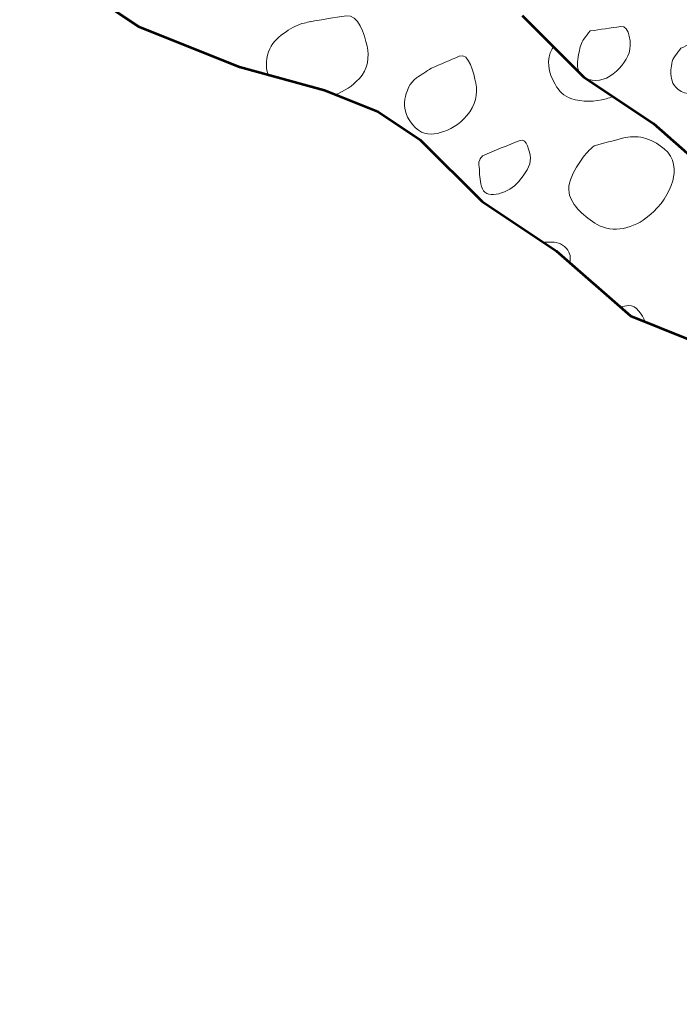
# Model space of a CAD drawing. Units: feet. Extents: x -4.4 to 12.1, y -2.8 to 11.2.
# Drawn here: x 4.6 to 5, y 2.7 to 3.3 of the extents above; entities that cross this region are included whole.
import ezdxf

# ---------------------------------------------------------------- set-up
doc = ezdxf.new("R2010")
doc.units = ezdxf.units.FT
doc.header["$MEASUREMENT"] = 0
doc.layers.add('C_DTAL', color=7, linetype='Continuous', lineweight=30)
doc.layers.add('C_DTAL_PATT', color=252, linetype='Continuous', lineweight=30)

msp = doc.modelspace()

# ---------------------------------------------------------------- linework, layer by layer
at = {"layer": 'C_DTAL', "color": 7, "linetype": 'Continuous', "lineweight": 53, "flags": 128}
for points in [[(4.5552, 3.34428), (4.62945, 3.29478), (4.69275, 3.26946), (4.74591, 3.25496), (4.77926, 3.24162), (4.80585, 3.22389), (4.84451, 3.18523), (4.89079, 3.15438), (4.93738, 3.11362), (4.99189, 3.09181), (5.00462, 3.08332), (5.03927, 3.01403), (5.14235, 2.99529), (5.1904, 2.98728), (5.19985, 2.9835), (5.22635, 2.94375), (5.3112, 2.90132), (5.34829, 2.89458), (5.36962, 2.82346), (5.463, 2.79799), (5.47806, 2.78896), (5.50576, 2.74279), (5.58909, 2.68723), (5.63923, 2.68268)], [(4.86956, 3.30161), (4.90822, 3.26295), (4.95171, 3.23395), (4.99037, 3.20012), (5.0387, 3.18079), (5.08219, 3.1518), (5.10635, 3.10347), (5.15951, 3.09381), (5.2175, 3.08414), (5.26583, 3.06481), (5.29482, 3.02132), (5.34315, 2.99716), (5.3963, 2.98749), (5.43496, 2.95366), (5.44946, 2.90534), (5.50262, 2.89084), (5.55095, 2.86185), (5.57994, 2.81352), (5.62343, 2.78453)]]:
    msp.add_lwpolyline(points, dxfattribs=at)
at = {"layer": 'C_DTAL_PATT', "color": 7, "linetype": 'Continuous', "lineweight": 13}
for points, knots in [([(4.71066, 3.26457), (4.70894, 3.26972), (4.70909, 3.27566), (4.71165, 3.28086), (4.71398, 3.28557), (4.71757, 3.28876), (4.7219, 3.29153), (4.72557, 3.29387), (4.72911, 3.29608), (4.73319, 3.29694), (4.73457, 3.29724), (4.73594, 3.29753), (4.73732, 3.29782)], [0, 0, 0, 0, 0.341004, 0.341004, 0.341004, 0.650156, 0.650156, 0.650156, 0.911877, 0.911877, 0.911877, 1, 1, 1, 1]), ([(4.7369, 3.29774), (4.74447, 3.29903), (4.75204, 3.30047), (4.75961, 3.30153), (4.76717, 3.30258), (4.77078, 3.28966), (4.77257, 3.28253), (4.77419, 3.27605), (4.773, 3.26778), (4.76774, 3.26219), (4.76325, 3.25743), (4.75854, 3.25437), (4.75301, 3.25212)], [0, 0, 0, 0, 0.27161, 0.27161, 0.27161, 0.542932, 0.542932, 0.542932, 0.789498, 0.789498, 0.789498, 1, 1, 1, 1]), ([(4.90583, 3.26533), (4.90557, 3.26569), (4.90533, 3.26606), (4.90514, 3.26647), (4.90341, 3.27025), (4.90435, 3.27478), (4.90526, 3.27876), (4.90591, 3.28157), (4.90639, 3.28466), (4.90818, 3.28693), (4.90951, 3.28862), (4.91085, 3.29029), (4.91218, 3.29197)], [0, 0, 0, 0, 0.046458, 0.046458, 0.046458, 0.474241, 0.474241, 0.474241, 0.776031, 0.776031, 0.776031, 1, 1, 1, 1]), ([(4.91218, 3.29197), (4.91854, 3.29289), (4.9249, 3.2939), (4.93126, 3.29476), (4.93694, 3.29553), (4.93823, 3.28322), (4.93647, 3.27835), (4.93453, 3.27298), (4.93034, 3.26748), (4.92447, 3.26364), (4.91925, 3.26022), (4.91197, 3.26012), (4.90756, 3.2636)], [0, 0, 0, 0, 0.266389, 0.266389, 0.266389, 0.504278, 0.504278, 0.504278, 0.766468, 0.766468, 0.766468, 1, 1, 1, 1]), ([(4.96896, 3.28114), (4.97312, 3.28323), (4.97729, 3.28531), (4.98146, 3.28739), (4.98604, 3.28967), (4.99152, 3.29012), (4.9965, 3.29026), (5.00018, 3.29037), (5.00373, 3.28951), (5.00705, 3.28622), (5.01008, 3.28322), (5.00964, 3.27922), (5.00875, 3.27606), (5.00728, 3.27081), (5.00532, 3.26546), (5.00021, 3.26122), (4.99521, 3.25707), (4.98992, 3.25647), (4.98455, 3.25522), (4.97891, 3.25391), (4.97247, 3.25057), (4.96696, 3.25551), (4.96333, 3.25878), (4.96257, 3.26258), (4.96267, 3.26631), (4.96276, 3.26962), (4.96317, 3.27354), (4.96525, 3.27631), (4.96649, 3.27794), (4.96772, 3.27953), (4.96896, 3.28114)], [0, 0, 0, 0, 0.107172, 0.107172, 0.107172, 0.224609, 0.224609, 0.224609, 0.311187, 0.311187, 0.311187, 0.390245, 0.390245, 0.390245, 0.521508, 0.521508, 0.521508, 0.650159, 0.650159, 0.650159, 0.785017, 0.785017, 0.785017, 0.874079, 0.874079, 0.874079, 0.953282, 0.953282, 0.953282, 1, 1, 1, 1]), ([(4.92632, 3.25088), (4.92494, 3.25041), (4.92354, 3.24999), (4.92214, 3.24957), (4.91514, 3.24745), (4.90736, 3.24732), (4.90014, 3.24969), (4.89576, 3.25113), (4.89264, 3.25444), (4.89019, 3.25861), (4.88609, 3.26558), (4.88452, 3.27451), (4.88835, 3.28086), (4.8886, 3.28126), (4.88885, 3.28167), (4.8891, 3.28206)], [0, 0, 0, 0, 0.068953, 0.068953, 0.068953, 0.41549, 0.41549, 0.41549, 0.626038, 0.626038, 0.626038, 0.977695, 0.977695, 0.977695, 1, 1, 1, 1]), ([(4.81269, 3.26861), (4.81856, 3.27112), (4.82442, 3.27364), (4.83028, 3.27615), (4.83636, 3.27876), (4.83932, 3.26542), (4.84065, 3.25924), (4.84207, 3.25269), (4.84037, 3.24534), (4.83507, 3.23899), (4.83008, 3.23301), (4.8244, 3.23017), (4.8184, 3.22836), (4.81361, 3.22691), (4.80756, 3.22668), (4.80286, 3.23132), (4.79717, 3.23694), (4.79505, 3.24355), (4.79619, 3.24928), (4.7971, 3.25383), (4.79923, 3.25982), (4.80349, 3.26265), (4.80655, 3.26469), (4.80963, 3.26662), (4.81269, 3.26861)], [0, 0, 0, 0, 0.135762, 0.135762, 0.135762, 0.276579, 0.276579, 0.276579, 0.425633, 0.425633, 0.425633, 0.565886, 0.565886, 0.565886, 0.678149, 0.678149, 0.678149, 0.814077, 0.814077, 0.814077, 0.922173, 0.922173, 0.922173, 1, 1, 1, 1]), ([(4.84469, 3.21386), (4.8526, 3.21706), (4.86052, 3.22047), (4.86844, 3.22349), (4.87233, 3.22497), (4.87438, 3.21629), (4.87473, 3.21257), (4.8752, 3.20759), (4.87138, 3.20238), (4.86727, 3.19744), (4.86169, 3.19074), (4.84766, 3.18586), (4.84477, 3.19324), (4.84323, 3.19715), (4.84297, 3.20119), (4.84281, 3.20524), (4.84273, 3.20725), (4.84197, 3.20948), (4.84302, 3.21128), (4.84355, 3.21219), (4.84414, 3.21299), (4.84469, 3.21386)], [0, 0, 0, 0, 0.258176, 0.258176, 0.258176, 0.385117, 0.385117, 0.385117, 0.555016, 0.555016, 0.555016, 0.785628, 0.785628, 0.785628, 0.908123, 0.908123, 0.908123, 0.969027, 0.969027, 0.969027, 1, 1, 1, 1]), ([(4.91464, 3.22015), (4.92057, 3.22173), (4.92651, 3.22328), (4.93244, 3.22482), (4.9411, 3.22706), (4.94981, 3.22548), (4.95848, 3.21824), (4.9652, 3.21262), (4.96563, 3.20431), (4.96385, 3.19811), (4.96161, 3.19028), (4.95666, 3.18285), (4.94906, 3.17636), (4.93956, 3.16825), (4.92636, 3.16506), (4.91664, 3.17082), (4.90877, 3.17548), (4.90046, 3.18248), (4.89894, 3.19074), (4.89799, 3.19588), (4.90066, 3.20186), (4.90369, 3.20665), (4.90584, 3.21007), (4.90776, 3.21353), (4.9106, 3.21628), (4.91195, 3.21757), (4.91329, 3.21887), (4.91464, 3.22015)], [0, 0, 0, 0, 0.098896, 0.098896, 0.098896, 0.24332, 0.24332, 0.24332, 0.355319, 0.355319, 0.355319, 0.496743, 0.496743, 0.496743, 0.673566, 0.673566, 0.673566, 0.816859, 0.816859, 0.816859, 0.906168, 0.906168, 0.906168, 0.969895, 0.969895, 0.969895, 1, 1, 1, 1]), ([(4.88292, 3.15962), (4.88422, 3.15972), (4.88552, 3.15978), (4.88681, 3.15982), (4.89057, 3.15994), (4.89418, 3.15944), (4.89735, 3.15578), (4.89992, 3.15281), (4.90001, 3.14984), (4.89937, 3.14687)], [0, 0, 0, 0, 0.160039, 0.160039, 0.160039, 0.62431, 0.62431, 0.62431, 1, 1, 1, 1]), ([(4.93097, 3.11923), (4.93275, 3.11951), (4.93453, 3.11982), (4.93631, 3.12003), (4.94103, 3.12059), (4.94467, 3.11443), (4.94651, 3.10996)], [0, 0, 0, 0, 0.273799, 0.273799, 0.273799, 1, 1, 1, 1])]:
    msp.add_open_spline(points, degree=3, knots=knots, dxfattribs=at)

doc.saveas('drawing.dxf')
